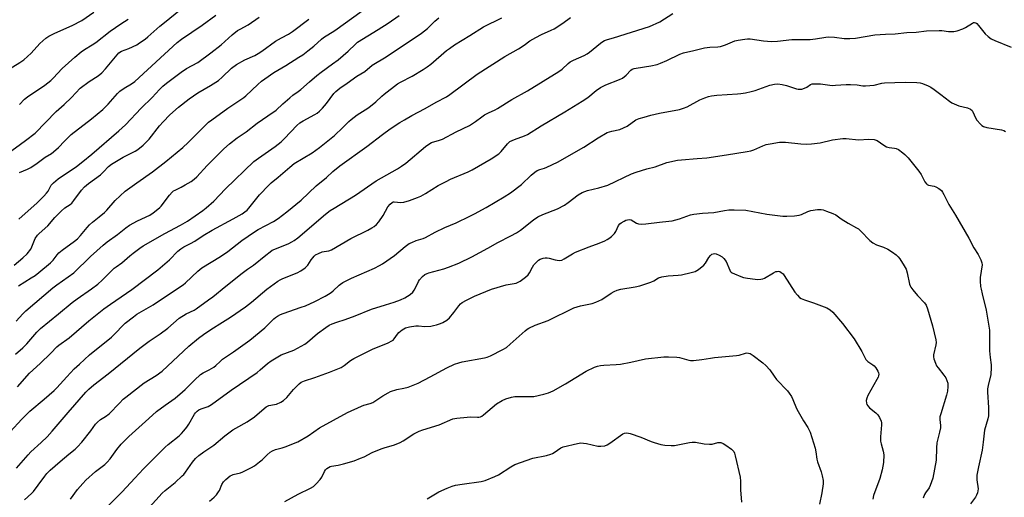
# Model space of a CAD drawing. Units: inches. Extents: x 1213772 to 1219772, y 581454 to 585455.
# Drawn here: x 1218072 to 1218492, y 582698 to 582902 of the extents above; entities that cross this region are included whole.
import ezdxf

# ---------------------------------------------------------------- set-up
doc = ezdxf.new("R2010")
doc.units = ezdxf.units.IN
doc.header["$MEASUREMENT"] = 0
doc.layers.add('Undefined', color=1, linetype='Continuous')

msp = doc.modelspace()

# ---------------------------------------------------------------- linework, layer by layer
at = {"layer": 'Undefined'}
for points, elevation in [([(1218065.8, 582880), (1218071.8, 582883.66), (1218073.5, 582884.83), (1218076.56, 582887.67), (1218080.27, 582891.76), (1218082.94, 582894.14), (1218084.13, 582894.9), (1218086.38, 582896.06), (1218090.63, 582897.87), (1218094.08, 582899.44), (1218098.21, 582901.6), (1218103.4, 582905.16)], 524), ([(1218066.19, 582844.48), (1218074.15, 582850.34), (1218078.28, 582853.52), (1218087.34, 582862.72), (1218090.71, 582865.68), (1218093.85, 582868.66), (1218097.61, 582872.66), (1218101.38, 582875.58), (1218105.27, 582878.01), (1218106.86, 582879.24), (1218108.43, 582880.99), (1218114.08, 582887.81), (1218115.22, 582888.56), (1218118.34, 582889.71), (1218121.71, 582891.28), (1218122.95, 582892.03), (1218125.33, 582893.7), (1218126.49, 582894.62), (1218131.62, 582899.2), (1218133.54, 582900.8), (1218140.43, 582906.29)], 528), ([(1218067.71, 582725.79), (1218072.6, 582731.22), (1218074.6, 582733.21), (1218076.06, 582734.56), (1218082.21, 582739.69), (1218086.5, 582743.44), (1218087.6, 582744.54), (1218091.83, 582749.36), (1218095.03, 582752.78), (1218097.23, 582754.71), (1218101.54, 582758.7), (1218110.91, 582766.19), (1218112.69, 582767.93), (1218115.75, 582771.18), (1218116.83, 582772.2), (1218120.29, 582774.98), (1218121.72, 582776.03), (1218128.69, 582780.1), (1218138.7, 582786.74), (1218141.59, 582788.56), (1218142.63, 582789.45), (1218147.86, 582794.54), (1218149.58, 582795.96), (1218157.57, 582800.72), (1218160.69, 582802.94), (1218166.63, 582807.57), (1218172.07, 582811.3), (1218173.57, 582812.21), (1218180.14, 582815.72), (1218182.09, 582817.01), (1218185.81, 582819.83), (1218191.94, 582824.84), (1218198.46, 582830.94), (1218202.75, 582834.53), (1218205.56, 582837.1), (1218208.48, 582839.53), (1218220.09, 582847.77), (1218226.66, 582852.88), (1218230.03, 582855.34), (1218234.12, 582858.02), (1218236.08, 582859.19), (1218239.32, 582861), (1218244.97, 582863.98), (1218249.61, 582866.66), (1218254.02, 582869.05), (1218255.49, 582870.04), (1218267.18, 582878.63), (1218279, 582886.21), (1218284.85, 582889.58), (1218287.25, 582891.11), (1218289.7, 582892.86), (1218292.29, 582894.36), (1218294.65, 582895.62), (1218298.86, 582897.42), (1218300.14, 582898.06), (1218303.81, 582900.5), (1218307.06, 582902.88)], 544), ([(1218069.9, 582759.03), (1218073.06, 582761.74), (1218074.72, 582763.39), (1218078.98, 582768.38), (1218080.57, 582769.9), (1218088.32, 582776.23), (1218094.11, 582781.08), (1218096.25, 582782.67), (1218102.39, 582786.89), (1218105.07, 582788.93), (1218107.01, 582790.67), (1218110.28, 582793.97), (1218112.11, 582795.69), (1218112.96, 582796.39), (1218115.31, 582797.97), (1218118.77, 582801.03), (1218120.14, 582802.14), (1218123, 582804.3), (1218124.48, 582805.25), (1218133.77, 582810.5), (1218140.4, 582814.07), (1218143.44, 582815.86), (1218149.97, 582820.44), (1218151.34, 582821.49), (1218154.64, 582824.36), (1218159.65, 582829.73), (1218171.8, 582841.32), (1218173.74, 582842.83), (1218180.83, 582847.74), (1218183.38, 582849.8), (1218184.91, 582851.2), (1218190.18, 582856.71), (1218191.47, 582857.91), (1218192.87, 582858.8), (1218197.86, 582861.44), (1218198.76, 582862.05), (1218199.81, 582862.91), (1218201.03, 582864.15), (1218202.79, 582866.15), (1218205.9, 582870.41), (1218206.75, 582871.23), (1218208.56, 582872.75), (1218211.61, 582874.84), (1218215.71, 582877.81), (1218219.17, 582879.87), (1218222.32, 582882.46), (1218228.25, 582886.08), (1218243.46, 582896.15), (1218246.01, 582898.22), (1218249.03, 582901.27), (1218250.76, 582902.72)], 540), ([(1218070.27, 582773.11), (1218073.08, 582776.3), (1218074.33, 582777.47), (1218085.94, 582787.37), (1218087.59, 582788.62), (1218094.81, 582793.75), (1218101.98, 582800.73), (1218107.33, 582805.6), (1218109.05, 582807.06), (1218113.58, 582810.16), (1218117.04, 582812.97), (1218118.59, 582814.08), (1218122.03, 582815.94), (1218127.27, 582818.45), (1218128.73, 582819.37), (1218130.75, 582820.91), (1218131.59, 582821.65), (1218132.17, 582822.31), (1218135.68, 582826.99), (1218136.8, 582828.29), (1218137.43, 582828.77), (1218138.09, 582829.15), (1218140.67, 582830.33), (1218142.49, 582831.34), (1218145.02, 582832.86), (1218146.28, 582833.8), (1218147.38, 582834.86), (1218151.85, 582839.6), (1218156.81, 582844.68), (1218158.9, 582846.74), (1218161.33, 582848.95), (1218164.66, 582851.46), (1218168.49, 582854.08), (1218173.19, 582857.8), (1218177.7, 582860.89), (1218181.32, 582863.23), (1218184.12, 582865.94), (1218187.13, 582868.61), (1218188.41, 582869.64), (1218190.77, 582871.23), (1218191.87, 582872.07), (1218195.48, 582875.42), (1218198.63, 582878.17), (1218200.47, 582879.59), (1218205.43, 582883.03), (1218207.77, 582884.82), (1218212.09, 582888.56), (1218215.15, 582891.57), (1218216.03, 582892.31), (1218224.89, 582897.75), (1218229.13, 582900.49), (1218233.84, 582903.71)], 538), ([(1218070.39, 582710.19), (1218075.35, 582715.93), (1218076.54, 582717.19), (1218080.93, 582721.2), (1218083.49, 582723.67), (1218085.61, 582726.03), (1218092.45, 582734.09), (1218099.94, 582742.68), (1218101.31, 582744.07), (1218103.41, 582745.91), (1218109.51, 582750.56), (1218123.04, 582761.59), (1218127.01, 582764.49), (1218131.77, 582767.72), (1218135.03, 582770.08), (1218139.85, 582774.42), (1218142.87, 582776.28), (1218146.23, 582777.86), (1218147.09, 582778.35), (1218152.44, 582782.17), (1218154.23, 582783.55), (1218159.76, 582788.12), (1218166.74, 582793.68), (1218169.04, 582795.36), (1218171.67, 582797.08), (1218176.86, 582801.37), (1218178.68, 582802.77), (1218179.64, 582803.41), (1218180.69, 582803.94), (1218186.68, 582806.35), (1218187.94, 582806.96), (1218189.06, 582807.63), (1218190.53, 582808.75), (1218202.4, 582818.8), (1218204.43, 582820.36), (1218206.08, 582821.45), (1218215.2, 582826.9), (1218224.08, 582833.08), (1218233.13, 582838.21), (1218234.87, 582839.3), (1218236.76, 582840.69), (1218245.1, 582847.7), (1218246.49, 582848.78), (1218247.73, 582849.4), (1218251.13, 582850.42), (1218252.41, 582850.9), (1218258.22, 582853.98), (1218263.89, 582856.75), (1218266.48, 582858.45), (1218269.17, 582860.49), (1218270.32, 582861.26), (1218272.01, 582862.17), (1218274.87, 582863.44), (1218275.88, 582863.98), (1218281.98, 582867.84), (1218288.61, 582871.62), (1218302.13, 582879.89), (1218303.55, 582880.87), (1218306.04, 582883.21), (1218306.96, 582883.91), (1218308.27, 582884.6), (1218312.89, 582886.68), (1218314.19, 582887.36), (1218315.14, 582888.06), (1218319.88, 582892), (1218320.82, 582892.67), (1218321.55, 582893.07), (1218322.81, 582893.5), (1218325.39, 582894.19), (1218340.74, 582899.05), (1218345.18, 582901.12), (1218350.76, 582904.62)], 546), ([(1218070.78, 582744.97), (1218075.88, 582750.83), (1218080.5, 582754.95), (1218085.06, 582759.45), (1218087.56, 582762.06), (1218088.39, 582762.81), (1218092.83, 582765.95), (1218101.27, 582773.28), (1218107.68, 582778.33), (1218110.45, 582780.39), (1218119.67, 582786.69), (1218130.72, 582794.98), (1218135.73, 582799.27), (1218139.28, 582803.02), (1218140.5, 582804.07), (1218141.88, 582804.94), (1218144.7, 582806.31), (1218146.52, 582807.32), (1218150.07, 582809.65), (1218153.89, 582812.01), (1218162.9, 582816.79), (1218166.72, 582818.97), (1218167.96, 582819.77), (1218168.86, 582820.52), (1218169.69, 582821.34), (1218174.19, 582827.03), (1218178.19, 582831.2), (1218179.23, 582832.2), (1218182.17, 582834.58), (1218187.07, 582838.92), (1218189.06, 582840.44), (1218196.62, 582845.02), (1218199.86, 582847.33), (1218206.18, 582852.49), (1218209.79, 582855.88), (1218212.3, 582858.4), (1218213.39, 582859.34), (1218215.9, 582861.27), (1218220.44, 582864.14), (1218221.64, 582864.99), (1218223.87, 582866.83), (1218226.44, 582869.31), (1218227.46, 582870.2), (1218233.17, 582874.5), (1218234.43, 582875.27), (1218239.35, 582877.88), (1218244.08, 582880.68), (1218245.75, 582881.75), (1218247.31, 582882.95), (1218254.14, 582888.84), (1218255.31, 582889.72), (1218257.49, 582891.17), (1218264.11, 582895.23), (1218269.88, 582898.9), (1218277.74, 582902.82)], 542), ([(1218071.17, 582788.2), (1218076.68, 582791.56), (1218078.33, 582792.67), (1218079.91, 582793.88), (1218084.85, 582797.98), (1218086.07, 582799.19), (1218087.74, 582801.5), (1218088.45, 582802.27), (1218089.94, 582803.49), (1218095.12, 582807.23), (1218096.45, 582808.32), (1218097.74, 582809.67), (1218100.55, 582813.19), (1218101.53, 582814.28), (1218102.79, 582815.38), (1218105.7, 582817.64), (1218107.89, 582819.56), (1218108.93, 582820.6), (1218112.56, 582824.65), (1218116.85, 582828.62), (1218121.75, 582832.28), (1218128.53, 582836.92), (1218134.21, 582841.4), (1218141.37, 582847.39), (1218143.71, 582849.46), (1218149.67, 582855.47), (1218152.44, 582858.12), (1218153.76, 582859.22), (1218160.62, 582864.1), (1218167.44, 582868.66), (1218168.33, 582869.41), (1218173.5, 582874.29), (1218175.04, 582875.62), (1218176.45, 582876.7), (1218180.36, 582879.45), (1218185.41, 582882.43), (1218191.02, 582885.88), (1218192.73, 582887.01), (1218194.89, 582888.59), (1218197.37, 582890.6), (1218200.71, 582893.66), (1218201.53, 582894.32), (1218206.3, 582897.32), (1218217.99, 582905.74)], 536), ([(1218071.36, 582816.76), (1218079.12, 582823.66), (1218082.04, 582826.54), (1218083.17, 582827.77), (1218083.82, 582828.67), (1218085.21, 582831.17), (1218086.16, 582832.23), (1218088.16, 582833.92), (1218095.95, 582839.25), (1218098.76, 582841.35), (1218102.51, 582844.44), (1218114.12, 582854.5), (1218116.88, 582857.09), (1218123.68, 582864.12), (1218128.39, 582868.71), (1218131.46, 582872.15), (1218132.94, 582873.53), (1218134.48, 582874.83), (1218140.73, 582879.6), (1218143.04, 582881.07), (1218147.81, 582883.72), (1218153.39, 582887.8), (1218157.74, 582891.21), (1218162.5, 582895.46), (1218164.75, 582897.29), (1218165.9, 582897.98), (1218169.31, 582899.78), (1218174.07, 582903.05)], 532), ([(1218071.64, 582836.65), (1218075.09, 582838.07), (1218076.53, 582838.8), (1218079.25, 582840.65), (1218082.63, 582843.21), (1218085.3, 582844.81), (1218086.21, 582845.47), (1218088.3, 582847.31), (1218090.86, 582850.1), (1218093.69, 582852.96), (1218102.36, 582859.56), (1218107.18, 582863.58), (1218109.51, 582865.86), (1218113.56, 582870.37), (1218114.57, 582871.4), (1218116.38, 582872.75), (1218119.55, 582874.53), (1218120.9, 582875.53), (1218138.95, 582892.21), (1218140.92, 582893.71), (1218149.62, 582899.62), (1218155.56, 582903.87)], 530), ([(1218069.36, 582796.99), (1218073.11, 582800.12), (1218074.85, 582801.82), (1218076.43, 582803.89), (1218076.96, 582804.93), (1218078.4, 582808.49), (1218079.3, 582809.83), (1218080.08, 582810.63), (1218083.76, 582813.84), (1218086.69, 582817.34), (1218089.38, 582820.16), (1218091.04, 582821.57), (1218093.33, 582823.02), (1218093.98, 582823.56), (1218094.91, 582824.67), (1218098.19, 582829.16), (1218099.34, 582830.46), (1218101.09, 582831.92), (1218106.26, 582835.71), (1218107.49, 582836.88), (1218109.66, 582839.23), (1218110.88, 582840.23), (1218112.33, 582841.13), (1218115.99, 582843.14), (1218121.03, 582845.74), (1218122.22, 582846.54), (1218124.5, 582848.38), (1218125.81, 582849.57), (1218127.02, 582850.86), (1218131.51, 582856.55), (1218133.02, 582858.27), (1218135.89, 582861.32), (1218139.55, 582864.59), (1218144.07, 582868.14), (1218147.8, 582870.65), (1218153.2, 582873.84), (1218156.62, 582876.04), (1218158.25, 582877.37), (1218162.24, 582881.19), (1218164.33, 582882.8), (1218167.89, 582884.75), (1218172.14, 582886.69), (1218173.68, 582887.5), (1218175.13, 582888.45), (1218180.95, 582892.73), (1218183.53, 582894.26), (1218186.55, 582895.82), (1218188.29, 582896.93), (1218195.19, 582902.16)], 534), ([(1218071.66, 582865.74), (1218073.8, 582867.93), (1218075.08, 582869.04), (1218082.46, 582874.03), (1218085.04, 582875.98), (1218086.06, 582876.97), (1218089.93, 582881.04), (1218095.23, 582885.95), (1218097.99, 582888.19), (1218099.42, 582889.23), (1218102.66, 582891.16), (1218104.24, 582892.21), (1218110.39, 582897.07), (1218114.99, 582900.23), (1218118.04, 582902.17)], 526), ([(1218073.73, 582696.7), (1218076.78, 582699.41), (1218077.57, 582700.25), (1218079.68, 582702.97), (1218082.44, 582706.81), (1218083.35, 582707.97), (1218084.8, 582709.4), (1218089.06, 582713.17), (1218092.68, 582716.22), (1218095.47, 582718.45), (1218096.48, 582719.37), (1218098.21, 582721.36), (1218102.1, 582726.26), (1218104.15, 582729.04), (1218104.9, 582729.9), (1218106.2, 582731.02), (1218108.42, 582732.34), (1218109.98, 582733.54), (1218114.36, 582738.1), (1218116, 582739.69), (1218117.1, 582740.64), (1218124.85, 582746.67), (1218130.09, 582749.87), (1218132.55, 582751.7), (1218144, 582762.42), (1218148.06, 582765.82), (1218150.19, 582767.45), (1218153.35, 582769.57), (1218158.42, 582772.66), (1218161.85, 582774.85), (1218168.24, 582779.27), (1218170.75, 582781.22), (1218177.38, 582786.82), (1218182.03, 582790.21), (1218183.03, 582790.8), (1218184.09, 582791.3), (1218190.25, 582793.76), (1218191.78, 582794.64), (1218193.76, 582795.96), (1218194.42, 582796.54), (1218194.79, 582796.99), (1218196.23, 582799.25), (1218196.93, 582800.2), (1218197.51, 582800.85), (1218198.15, 582801.42), (1218199.37, 582802.08), (1218200.95, 582802.68), (1218201.77, 582802.88), (1218203.76, 582803.14), (1218204.98, 582803.56), (1218213.16, 582808.4), (1218220.44, 582811.99), (1218222.19, 582812.94), (1218223.12, 582813.56), (1218224.18, 582814.44), (1218225.12, 582815.55), (1218226.98, 582818.25), (1218229.07, 582821.96), (1218230, 582823.08), (1218230.86, 582823.81), (1218231.33, 582824.05), (1218231.76, 582824.14), (1218234.55, 582823.84), (1218235.89, 582823.97), (1218238.29, 582824.65), (1218241.75, 582826), (1218243.05, 582826.59), (1218245.09, 582827.7), (1218250.51, 582831.05), (1218253.87, 582832.86), (1218255.72, 582833.74), (1218263.28, 582836.92), (1218265.11, 582837.84), (1218273.13, 582842.47), (1218276.37, 582844.57), (1218277.42, 582845.58), (1218280.16, 582848.93), (1218281.19, 582849.84), (1218283.17, 582850.78), (1218287.4, 582852.26), (1218288.65, 582852.91), (1218294.5, 582856.61), (1218304.67, 582862.53), (1218312.09, 582867.14), (1218314.44, 582868.75), (1218317.98, 582871.71), (1218319.8, 582872.98), (1218322.17, 582874.08), (1218327.92, 582876.34), (1218329.25, 582876.97), (1218330.87, 582878.24), (1218332.82, 582880.36), (1218333.47, 582880.82), (1218334.27, 582881.1), (1218335.12, 582881.28), (1218341.41, 582882.2), (1218344.14, 582882.87), (1218345.5, 582883.37), (1218348.2, 582884.56), (1218353.79, 582887.27), (1218355.29, 582887.8), (1218359.81, 582888.83), (1218364.24, 582889.97), (1218366.54, 582890.27), (1218370.06, 582890.4), (1218371.19, 582890.56), (1218373.28, 582891.26), (1218377.22, 582892.86), (1218378.65, 582893.19), (1218381.56, 582893.66), (1218382.72, 582893.77), (1218383.81, 582893.74), (1218389.56, 582892.86), (1218392.92, 582892.71), (1218395.44, 582892.84), (1218401.59, 582893.47), (1218404.22, 582893.55), (1218409.41, 582893.52), (1218411.75, 582893.82), (1218416.17, 582894.55), (1218417.35, 582894.67), (1218419.9, 582894.48), (1218424.04, 582893.88), (1218426.42, 582893.86), (1218428.78, 582894.08), (1218437.02, 582895.47), (1218441.66, 582895.76), (1218445.76, 582895.86), (1218450.7, 582896.44), (1218454.69, 582896.69), (1218459.11, 582897.25), (1218464.6, 582897.41), (1218465.73, 582897.32), (1218468.51, 582896.91), (1218470.9, 582896.89), (1218472.31, 582897.15), (1218474.73, 582898.03), (1218475.77, 582898.56), (1218478.8, 582900.53), (1218479.3, 582900.75), (1218479.73, 582900.83), (1218480.29, 582900.69), (1218480.7, 582900.38), (1218481.44, 582899.52), (1218484.22, 582895.93), (1218485.44, 582894.8), (1218486.75, 582893.78), (1218488.28, 582893.02), (1218495.28, 582890.28)], 548), ([(1218093.38, 582696.95), (1218096.43, 582701.19), (1218098.66, 582703.76), (1218099.99, 582705.06), (1218104.15, 582708.85), (1218108.05, 582711.88), (1218109.15, 582712.86), (1218110.42, 582714.31), (1218113.28, 582718.27), (1218115.04, 582720.47), (1218116.17, 582721.71), (1218118.41, 582723.86), (1218126.87, 582731.56), (1218130.22, 582734.5), (1218133.82, 582737.19), (1218138.15, 582740.25), (1218141.35, 582742.83), (1218142.43, 582743.84), (1218146.4, 582747.86), (1218148.99, 582750.3), (1218150.1, 582751.04), (1218152.72, 582752.24), (1218154.63, 582753.45), (1218155.52, 582754.16), (1218157.31, 582755.92), (1218158.4, 582756.82), (1218163.08, 582760.02), (1218170, 582764.97), (1218176.41, 582770.2), (1218177.5, 582771.2), (1218180.29, 582774.03), (1218181.06, 582774.67), (1218181.94, 582775.27), (1218183.19, 582775.95), (1218184.26, 582776.39), (1218192.02, 582779.04), (1218193.79, 582779.71), (1218197.79, 582781.51), (1218202.27, 582783.76), (1218203.71, 582784.59), (1218204.83, 582785.34), (1218205.7, 582786.08), (1218208.18, 582788.46), (1218208.78, 582788.93), (1218209.8, 582789.56), (1218213.51, 582791.48), (1218223.31, 582795.82), (1218225.46, 582796.85), (1218226.75, 582797.59), (1218231.88, 582801.15), (1218236.41, 582804.99), (1218238.16, 582806.27), (1218239.21, 582806.79), (1218241.1, 582807.56), (1218244.15, 582808.48), (1218245.11, 582808.85), (1218249.17, 582811.19), (1218253.33, 582813.13), (1218258.24, 582815.19), (1218264.01, 582817.93), (1218266.1, 582818.98), (1218271.04, 582821.7), (1218278.71, 582826.24), (1218281.45, 582828.01), (1218286.12, 582831.52), (1218290.29, 582835.45), (1218291.88, 582836.8), (1218292.84, 582837.49), (1218293.89, 582837.96), (1218295.91, 582838.56), (1218297, 582838.97), (1218301.55, 582841.01), (1218312.69, 582847.49), (1218318.86, 582851.43), (1218322.71, 582853.68), (1218324.65, 582854.34), (1218328.06, 582855.07), (1218329.74, 582855.71), (1218331.33, 582856.52), (1218334.99, 582859.09), (1218336.32, 582859.7), (1218338.52, 582860.24), (1218341.4, 582861.2), (1218345.03, 582862.08), (1218353.66, 582863.63), (1218355.31, 582864.08), (1218356.88, 582864.75), (1218362.3, 582867.66), (1218364.4, 582868.53), (1218366.01, 582869.09), (1218367.3, 582869.36), (1218369.55, 582869.68), (1218378.34, 582870.22), (1218379.82, 582870.4), (1218381.88, 582870.77), (1218384.23, 582871.24), (1218385.92, 582871.69), (1218392.22, 582873.96), (1218394.19, 582874.45), (1218395.62, 582874.58), (1218397.53, 582874.32), (1218399.39, 582873.86), (1218403.54, 582872.48), (1218404.37, 582872.3), (1218405.15, 582872.24), (1218405.94, 582872.31), (1218406.98, 582872.64), (1218407.98, 582873.11), (1218409.62, 582874.28), (1218410.33, 582874.52), (1218410.89, 582874.58), (1218413.84, 582874.49), (1218418.78, 582873.9), (1218420.23, 582873.95), (1218424.9, 582874.3), (1218426.64, 582874.32), (1218429.51, 582874.12), (1218431.97, 582873.73), (1218433.08, 582873.66), (1218436.8, 582874.02), (1218440.08, 582874.83), (1218441.17, 582874.98), (1218450.1, 582875.22), (1218455.04, 582875.14), (1218456.4, 582874.98), (1218457.47, 582874.69), (1218459.82, 582873.74), (1218461.07, 582873.12), (1218462.45, 582872.18), (1218465.22, 582869.99), (1218469, 582867.15), (1218469.96, 582866.48), (1218470.92, 582865.94), (1218472.93, 582865.12), (1218476.66, 582864.28), (1218477.96, 582863.65), (1218478.61, 582863.1), (1218478.93, 582862.65), (1218480.12, 582860.04), (1218480.69, 582859.06), (1218482.21, 582857.37), (1218482.84, 582856.8), (1218483.51, 582856.33), (1218484.86, 582855.93), (1218491.14, 582854.92), (1218492.17, 582854.63), (1218492.85, 582854.23)], 550), ([(1218109.76, 582694.49), (1218115.46, 582700.09), (1218120.89, 582705.99), (1218124.66, 582709.94), (1218133.9, 582719.2), (1218135.2, 582720.37), (1218139.79, 582724.08), (1218140.89, 582725.06), (1218141.88, 582726.17), (1218143.16, 582727.82), (1218143.93, 582729.05), (1218146.34, 582733.31), (1218146.84, 582733.97), (1218147.6, 582734.69), (1218148.26, 582735.13), (1218149.22, 582735.61), (1218152.26, 582736.64), (1218153.72, 582737.46), (1218162.09, 582743.59), (1218173.12, 582751.19), (1218174.45, 582752.26), (1218177.56, 582754.99), (1218179.23, 582756.13), (1218183.42, 582758.65), (1218188.91, 582760.76), (1218193.51, 582763.28), (1218194.69, 582764.16), (1218198.92, 582767.8), (1218202.49, 582770.37), (1218203.96, 582771.33), (1218205.27, 582771.93), (1218207.15, 582772.68), (1218210.8, 582773.84), (1218215.02, 582775.33), (1218222.04, 582778.29), (1218228.04, 582780.06), (1218231.69, 582781.23), (1218234.45, 582782.22), (1218236.34, 582783.04), (1218238.55, 582784.49), (1218239.62, 582785.46), (1218240.28, 582786.4), (1218241.02, 582787.65), (1218242.1, 582789.99), (1218242.52, 582790.72), (1218243.79, 582792.17), (1218244.85, 582792.99), (1218245.78, 582793.45), (1218246.56, 582793.73), (1218252.95, 582795.48), (1218254.9, 582796.13), (1218259.31, 582797.89), (1218264.84, 582800.61), (1218271.67, 582804.28), (1218275.98, 582806.72), (1218281.58, 582809.55), (1218283.92, 582810.88), (1218285.64, 582812.02), (1218291.22, 582816.44), (1218293.13, 582817.68), (1218295.21, 582818.72), (1218301.44, 582821.18), (1218304.44, 582822.74), (1218306.11, 582823.85), (1218310.38, 582827.14), (1218312.04, 582828.08), (1218314.38, 582829.02), (1218319.18, 582830.11), (1218323.07, 582831.29), (1218333.15, 582836.01), (1218335.06, 582836.77), (1218339.62, 582838.18), (1218343.24, 582839.03), (1218348.24, 582840.92), (1218352.72, 582841.86), (1218354.44, 582842.1), (1218361.21, 582842.56), (1218365.31, 582842.98), (1218373.69, 582844.17), (1218382.49, 582845.58), (1218384.13, 582845.94), (1218385.43, 582846.34), (1218389.23, 582848.04), (1218390.61, 582848.55), (1218392.31, 582848.92), (1218396.3, 582849.57), (1218397.46, 582849.65), (1218398.91, 582849.63), (1218405.48, 582848.88), (1218408.02, 582848.79), (1218410.03, 582848.94), (1218413.78, 582849.38), (1218418.98, 582850.58), (1218423.42, 582851.16), (1218424.83, 582851.15), (1218430.07, 582850.67), (1218434.54, 582850.93), (1218436.81, 582850.73), (1218437.62, 582850.52), (1218438.12, 582850.27), (1218440.94, 582848.29), (1218442.12, 582847.61), (1218443.2, 582847.29), (1218445.41, 582847.07), (1218446.19, 582846.9), (1218447.19, 582846.41), (1218449.07, 582845.1), (1218449.94, 582844.36), (1218451.28, 582842.89), (1218455.92, 582837.22), (1218456.83, 582835.83), (1218458.45, 582832.68), (1218459.11, 582831.77), (1218459.48, 582831.49), (1218459.96, 582831.28), (1218462.4, 582830.78), (1218463.2, 582830.52), (1218464.44, 582829.83), (1218465.54, 582828.94), (1218466.04, 582828.25), (1218466.61, 582827.24), (1218468.69, 582822.94), (1218471.57, 582818.41), (1218477.21, 582808.56), (1218479.32, 582804.49), (1218481.17, 582801.64), (1218482.36, 582799.36), (1218482.86, 582798.06), (1218482.94, 582797.23), (1218482.12, 582791.71), (1218482.13, 582790.23), (1218482.29, 582787.87), (1218482.46, 582786.71), (1218482.91, 582784.72), (1218484.69, 582777.85), (1218486, 582769.31), (1218486.12, 582767.54), (1218486.1, 582760.43), (1218486.36, 582757.55), (1218486.77, 582754.38), (1218486.81, 582753.22), (1218486.59, 582750.32), (1218485.5, 582745.61), (1218485.28, 582744.11), (1218485.27, 582742.7), (1218485.63, 582736.22), (1218485.59, 582732.68), (1218485.31, 582731.3), (1218483.98, 582726.57), (1218483.4, 582721.33), (1218482.91, 582717.98), (1218481.39, 582710.89), (1218480.69, 582707.25), (1218480.59, 582706.17), (1218480.63, 582705.29), (1218481.18, 582701.37), (1218481.12, 582700.54), (1218480.9, 582699.72), (1218480.47, 582698.65), (1218480.06, 582697.9), (1218478.02, 582695.06)], 552), ([(1218127.15, 582693.55), (1218132.56, 582699.59), (1218133.84, 582700.73), (1218138.16, 582704.18), (1218141.18, 582706.92), (1218141.78, 582707.54), (1218142.52, 582708.48), (1218145.5, 582712.82), (1218146.86, 582714.32), (1218148.31, 582715.66), (1218150.46, 582717.31), (1218154.65, 582720.06), (1218159.32, 582724.03), (1218162.85, 582726.65), (1218164.07, 582727.42), (1218168.85, 582730.13), (1218172.09, 582732.17), (1218176.11, 582735.75), (1218177.01, 582736.45), (1218178.19, 582736.98), (1218180.53, 582737.42), (1218181.38, 582737.67), (1218183.25, 582738.5), (1218184.42, 582739.21), (1218185.86, 582740.46), (1218188.77, 582743.94), (1218190.09, 582745.37), (1218191.1, 582746.31), (1218192.05, 582746.95), (1218193.37, 582747.55), (1218197.76, 582748.97), (1218204.14, 582751.28), (1218209.11, 582753.31), (1218210.41, 582754.13), (1218213.05, 582756.25), (1218214.55, 582757.15), (1218222.44, 582761.16), (1218229.2, 582763.87), (1218230.75, 582764.67), (1218231.22, 582765), (1218231.71, 582765.48), (1218233.16, 582767.6), (1218233.73, 582768.25), (1218235.11, 582769.32), (1218236.59, 582770.18), (1218238.33, 582770.73), (1218240.91, 582771.03), (1218242.06, 582771.05), (1218244.77, 582770.76), (1218247.37, 582770.99), (1218248.51, 582771.19), (1218249.87, 582771.55), (1218251.48, 582772.05), (1218252.52, 582772.48), (1218254.26, 582773.57), (1218255.33, 582774.57), (1218257.26, 582776.79), (1218259.33, 582779.65), (1218260.03, 582780.47), (1218260.81, 582781.08), (1218262.58, 582782.1), (1218266.03, 582783.72), (1218273.29, 582786.82), (1218279.59, 582788.65), (1218283.87, 582789.38), (1218284.76, 582789.71), (1218285.51, 582790.16), (1218287.88, 582791.88), (1218288.95, 582792.85), (1218289.59, 582793.82), (1218290.84, 582796.17), (1218291.45, 582797.18), (1218292.79, 582798.61), (1218293.42, 582799.16), (1218294.1, 582799.62), (1218295.42, 582800.04), (1218296.25, 582800.17), (1218297.08, 582800.19), (1218297.95, 582800.05), (1218300.54, 582799.3), (1218301.41, 582799.11), (1218302.49, 582799.08), (1218303.28, 582799.21), (1218304.32, 582799.67), (1218307.95, 582801.87), (1218309.23, 582802.53), (1218315.05, 582804.91), (1218319.31, 582806.44), (1218321.72, 582807.45), (1218322.76, 582807.95), (1218323.5, 582808.41), (1218324.6, 582809.32), (1218325.83, 582810.52), (1218326.48, 582811.43), (1218327.55, 582814), (1218328.1, 582814.68), (1218328.76, 582815.17), (1218329.97, 582815.87), (1218330.74, 582816.21), (1218331.47, 582816.42), (1218332.19, 582816.49), (1218332.94, 582816.35), (1218335.23, 582815.05), (1218336.04, 582814.75), (1218337.18, 582814.63), (1218339.22, 582814.65), (1218345.06, 582815.48), (1218349.12, 582815.84), (1218350.54, 582816.05), (1218353.6, 582816.91), (1218358.28, 582818.55), (1218359.69, 582818.89), (1218363.48, 582819.32), (1218368.29, 582819.5), (1218372.88, 582820.41), (1218374.7, 582820.64), (1218377, 582820.68), (1218382.01, 582820.52), (1218390.89, 582818.85), (1218397.82, 582818.03), (1218399.55, 582817.92), (1218402.7, 582818.15), (1218404.68, 582818.41), (1218405.79, 582818.76), (1218408.49, 582819.94), (1218409.72, 582820.36), (1218412.53, 582820.8), (1218414.21, 582820.85), (1218415.04, 582820.66), (1218416.4, 582820.18), (1218419.12, 582819.12), (1218420.42, 582818.5), (1218422.74, 582816.84), (1218425.66, 582814.93), (1218429.29, 582812.98), (1218430.04, 582812.51), (1218431.1, 582811.56), (1218434.92, 582807.62), (1218436.27, 582806.59), (1218437.73, 582805.76), (1218440.75, 582804.71), (1218442.65, 582803.88), (1218444.59, 582802.63), (1218446.19, 582801.41), (1218446.99, 582800.62), (1218447.7, 582799.74), (1218449.59, 582796.82), (1218450.45, 582795.32), (1218450.94, 582793.75), (1218451.87, 582788.98), (1218452.14, 582788.17), (1218452.41, 582787.69), (1218453.25, 582786.54), (1218455.26, 582784.11), (1218458.31, 582780.97), (1218459.03, 582779.99), (1218459.64, 582778.38), (1218461.77, 582771.03), (1218463.14, 582765.1), (1218463.22, 582764.04), (1218463.13, 582763.04), (1218462.12, 582758.7), (1218462.11, 582757.85), (1218462.28, 582757.01), (1218462.93, 582755.08), (1218463.44, 582754.04), (1218464.13, 582753.08), (1218466.55, 582750.06), (1218467.36, 582748.83), (1218467.84, 582747.75), (1218468.2, 582746.63), (1218468.32, 582745.85), (1218468.33, 582745.1), (1218468.1, 582743.13), (1218467.75, 582741.47), (1218465.22, 582733.54), (1218464.85, 582732.16), (1218464.79, 582731.05), (1218465.14, 582728.53), (1218465.14, 582727.55), (1218464.77, 582725.65), (1218463.52, 582721.03), (1218463.36, 582719.01), (1218463.27, 582713.74), (1218461.8, 582706.05), (1218461.36, 582704.43), (1218460.78, 582702.85), (1218460.24, 582701.86), (1218458.72, 582699.75), (1218458.3, 582699.01), (1218457.66, 582697.43)], 554), ([(1218152.81, 582696.15), (1218154.82, 582697.86), (1218155.82, 582698.91), (1218156.69, 582700.07), (1218157.07, 582700.78), (1218158.11, 582703.24), (1218158.8, 582704.39), (1218159.81, 582705.43), (1218161.62, 582706.91), (1218162.31, 582707.32), (1218162.96, 582707.59), (1218166, 582708.33), (1218167.1, 582708.68), (1218170.81, 582710.5), (1218172.06, 582711.27), (1218174.17, 582712.91), (1218175.29, 582713.87), (1218177.41, 582715.98), (1218178.75, 582717.06), (1218179.7, 582717.69), (1218180.97, 582718.23), (1218183.89, 582718.95), (1218185.54, 582719.45), (1218188.7, 582720.74), (1218190.52, 582721.58), (1218194.92, 582724.11), (1218199.85, 582727.53), (1218211.83, 582734.08), (1218217.71, 582736.77), (1218218.79, 582737.15), (1218221.47, 582737.92), (1218222.53, 582738.33), (1218223.51, 582738.89), (1218226.84, 582741.12), (1218229.13, 582742.46), (1218230.17, 582742.99), (1218232.81, 582743.82), (1218235.86, 582744.41), (1218237.75, 582744.9), (1218239.09, 582745.39), (1218242, 582746.65), (1218247.03, 582749.24), (1218254.2, 582753.18), (1218257.46, 582754.67), (1218259.4, 582755.31), (1218260.81, 582755.65), (1218270.37, 582757.38), (1218271.51, 582757.7), (1218272.9, 582758.21), (1218278.18, 582760.95), (1218279.69, 582761.89), (1218281.26, 582763.22), (1218287.64, 582768.99), (1218288.57, 582769.72), (1218289.3, 582770.14), (1218291.89, 582771.32), (1218297.44, 582773.37), (1218308.5, 582778.78), (1218311.36, 582779.64), (1218316.26, 582780.61), (1218317.86, 582781.19), (1218320.41, 582782.41), (1218324.37, 582785.07), (1218325.66, 582785.78), (1218326.98, 582786.4), (1218328.6, 582786.83), (1218334.67, 582787.83), (1218336.61, 582788.27), (1218341.36, 582789.82), (1218342.6, 582790.39), (1218344.72, 582791.57), (1218346.07, 582792.03), (1218348.73, 582792.44), (1218352.99, 582792.71), (1218354.41, 582792.87), (1218358.65, 582793.84), (1218360.31, 582794.33), (1218361.07, 582794.72), (1218361.78, 582795.21), (1218364.01, 582797.04), (1218364.7, 582797.9), (1218366.17, 582800.32), (1218366.85, 582801.23), (1218367.5, 582801.69), (1218368.51, 582801.98), (1218369.3, 582801.89), (1218370.6, 582801.33), (1218371.83, 582800.57), (1218372.62, 582799.82), (1218373.58, 582798.53), (1218375.06, 582794.93), (1218375.33, 582794.46), (1218375.7, 582794.07), (1218376.16, 582793.77), (1218377.19, 582793.27), (1218379.89, 582792.15), (1218380.99, 582791.77), (1218382.73, 582791.44), (1218385.96, 582791), (1218387.14, 582790.97), (1218388.31, 582791.07), (1218389.17, 582791.22), (1218389.98, 582791.52), (1218393.79, 582793.77), (1218394.84, 582794.26), (1218395.38, 582794.38), (1218395.93, 582794.4), (1218396.43, 582794.29), (1218397.08, 582793.93), (1218397.86, 582793.26), (1218398.41, 582792.56), (1218402.92, 582785.45), (1218403.98, 582784.19), (1218404.95, 582783.24), (1218405.66, 582782.77), (1218407, 582782.17), (1218410.82, 582780.88), (1218416.55, 582778.75), (1218418.02, 582777.89), (1218419.1, 582776.96), (1218423.21, 582772.06), (1218428.23, 582765.56), (1218431.52, 582760.07), (1218432.88, 582757.35), (1218433.3, 582756.66), (1218434.09, 582755.85), (1218436.2, 582754.49), (1218436.83, 582754), (1218437.51, 582753.18), (1218438.35, 582751.76), (1218438.64, 582751.01), (1218438.72, 582750.51), (1218438.67, 582749.76), (1218438.49, 582749.22), (1218437.97, 582748.18), (1218434.06, 582741.29), (1218433.59, 582740.23), (1218433.38, 582739.12), (1218433.49, 582738), (1218433.67, 582737.46), (1218434.02, 582736.85), (1218434.8, 582736.04), (1218437.48, 582733.86), (1218438.31, 582733.08), (1218439.07, 582731.94), (1218439.72, 582730.41), (1218439.89, 582729.61), (1218439.91, 582728.78), (1218439.55, 582723.71), (1218439.52, 582721.73), (1218439.73, 582720.59), (1218440.66, 582717.46), (1218440.87, 582716), (1218440.84, 582712.73), (1218440.27, 582709.56), (1218439.18, 582705.79), (1218436.52, 582698.6), (1218436.17, 582697.05)], 556), ([(1218184.94, 582695.98), (1218190.64, 582699.19), (1218195.99, 582701.66), (1218197.22, 582702.41), (1218198.44, 582703.58), (1218200.16, 582705.47), (1218200.78, 582706.42), (1218201.91, 582708.79), (1218202.35, 582709.53), (1218202.91, 582710.13), (1218203.59, 582710.6), (1218204.34, 582710.96), (1218204.9, 582711.12), (1218207.82, 582711.6), (1218210.08, 582712.17), (1218214.57, 582713.46), (1218217.37, 582714.47), (1218218.91, 582715.13), (1218222.29, 582716.9), (1218226.13, 582718.53), (1218227.5, 582719.01), (1218231.86, 582720.29), (1218234.27, 582721.2), (1218235.52, 582721.92), (1218240.12, 582724.95), (1218242.33, 582726.08), (1218243.94, 582726.65), (1218250.96, 582728.76), (1218256.83, 582731.35), (1218258.51, 582731.69), (1218262.84, 582732.11), (1218264.3, 582732.16), (1218267.26, 582732), (1218267.84, 582732.03), (1218268.55, 582732.21), (1218269.21, 582732.54), (1218269.91, 582733.05), (1218275.5, 582737.71), (1218277.85, 582739.18), (1218279.39, 582739.86), (1218281.88, 582740.59), (1218283.29, 582740.86), (1218289.39, 582740.84), (1218291.38, 582740.96), (1218295.7, 582741.91), (1218297.63, 582742.47), (1218299.62, 582743.38), (1218304.93, 582746.37), (1218313.74, 582751.73), (1218317.3, 582753.43), (1218318.59, 582753.88), (1218319.91, 582754.2), (1218321.34, 582754.33), (1218326.62, 582754.53), (1218328.37, 582754.67), (1218332.86, 582755.56), (1218339.15, 582756.95), (1218346.92, 582757.87), (1218348.97, 582757.92), (1218352.51, 582757.74), (1218353.62, 582757.53), (1218357.62, 582756.46), (1218358.39, 582756.34), (1218359.57, 582756.33), (1218363.14, 582756.65), (1218366.81, 582757.34), (1218368.53, 582757.57), (1218377.92, 582758.38), (1218379.08, 582758.58), (1218381.89, 582759.4), (1218382.44, 582759.49), (1218383.13, 582759.47), (1218383.84, 582759.22), (1218385.03, 582758.45), (1218389.24, 582755.34), (1218390.52, 582754.21), (1218392.22, 582752.32), (1218394.05, 582749.56), (1218395.1, 582748.13), (1218399.72, 582743.33), (1218400.43, 582742.38), (1218401.41, 582740.87), (1218402.09, 582739.57), (1218403.64, 582735.8), (1218404.26, 582734.49), (1218406.59, 582730.47), (1218408.45, 582727.68), (1218409.44, 582725.65), (1218411.55, 582718.84), (1218411.86, 582717.23), (1218412.29, 582714.07), (1218412.53, 582712.95), (1218414.08, 582708.64), (1218414.57, 582706.97), (1218414.99, 582704.98), (1218415.03, 582703.54), (1218414.5, 582699.78), (1218413.4, 582694.87)], 558), ([(1218245.75, 582697.14), (1218250.85, 582700.18), (1218254.34, 582701.71), (1218256.52, 582702.58), (1218257.9, 582702.92), (1218260.72, 582703.4), (1218268.89, 582704.49), (1218270.59, 582704.95), (1218274.73, 582706.67), (1218276.34, 582707.43), (1218281.54, 582710.88), (1218283.24, 582711.84), (1218291.01, 582714.49), (1218296.87, 582715.73), (1218298.59, 582716.23), (1218299.41, 582716.56), (1218300.08, 582716.94), (1218302.87, 582718.95), (1218303.93, 582719.39), (1218310.09, 582720.86), (1218311.47, 582721.08), (1218312.57, 582721.01), (1218313.94, 582720.78), (1218318.68, 582719.69), (1218320.08, 582719.64), (1218321.72, 582719.83), (1218322.71, 582720.23), (1218323.86, 582720.94), (1218329.42, 582724.88), (1218330.19, 582725.24), (1218331.12, 582725.35), (1218332.55, 582725.03), (1218337.12, 582723.5), (1218341.46, 582721.72), (1218342.84, 582721.23), (1218345.66, 582720.41), (1218347.4, 582720.13), (1218350.04, 582719.92), (1218351.5, 582719.94), (1218352.92, 582720.19), (1218357.87, 582721.27), (1218359.03, 582721.44), (1218360.45, 582721.34), (1218364.11, 582720.65), (1218366.39, 582720.45), (1218367.52, 582720.53), (1218370.02, 582721.19), (1218370.53, 582721.25), (1218371.24, 582721.19), (1218372.23, 582720.8), (1218373.44, 582720.02), (1218375.8, 582718.33), (1218376.44, 582717.77), (1218376.77, 582717.37), (1218377.13, 582716.69), (1218377.47, 582715.56), (1218379.51, 582706.36), (1218379.66, 582704.65), (1218379.65, 582700.96), (1218380.09, 582695.69)], 560)]:
    msp.add_lwpolyline(points, dxfattribs=dict(at, elevation=elevation))

doc.saveas('drawing.dxf')
